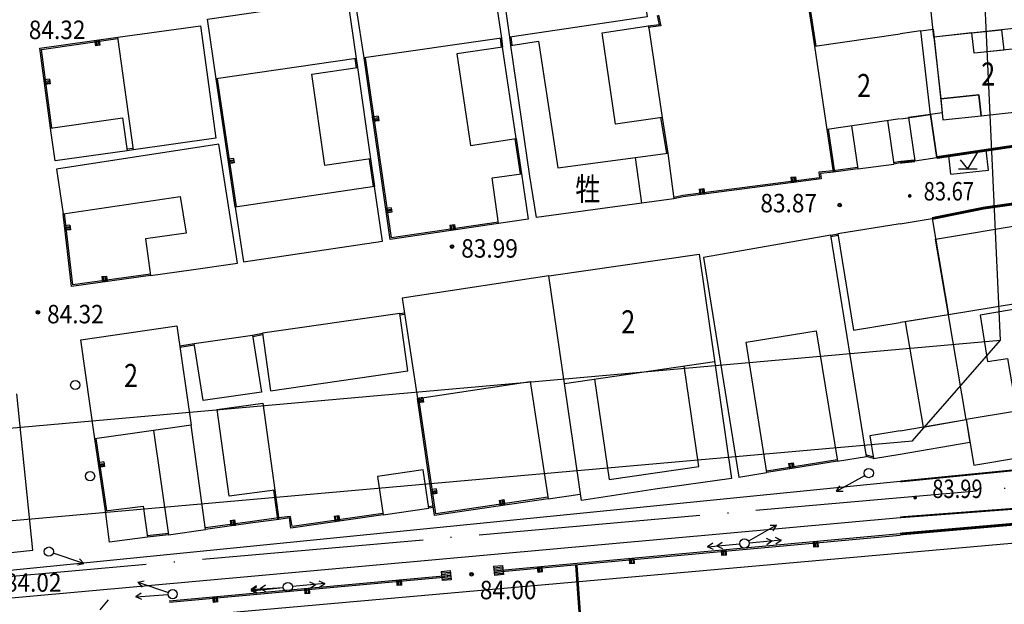
# Model space of a CAD drawing. Extents: x 447074 to 451620, y 3896453 to 3899822.
# Drawn here: x 448905 to 449011, y 3899275 to 3899338 of the extents above; entities that cross this region are included whole.
import ezdxf
from ezdxf.enums import TextEntityAlignment as Align

# ---------------------------------------------------------------- set-up
doc = ezdxf.new("R2010")
doc.units = 0
doc.header["$PDMODE"] = 1
doc.header["$PDSIZE"] = 1
doc.linetypes.add('ACAD_ISO04W100', pattern=[30, 24, -3, 0, -3])
doc.layers.get('0').update_dxf_attribs({"color": 9, "linetype": 'CONTINUOUS'})
for name, color, linetype in [('DLDW', 9, 'CONTINUOUS'), ('DLSS', 9, 'CONTINUOUS'), ('GCD', 9, 'CONTINUOUS'), ('GXYZ', 253, 'CONTINUOUS'), ('JMD', 9, 'CONTINUOUS'), ('KZD', 9, 'CONTINUOUS'), ('ZBTZ', 9, 'CONTINUOUS'), ('ZJ', 9, 'CONTINUOUS'), ('ZXX', 9, 'ACAD_ISO04W100')]:
    doc.layers.add(name, color=color, linetype=linetype)
doc.styles.add('HZ', font='rs.shx', dxfattribs={"width": 0.8, "bigfont": 'hztxt.shx'})
doc.styles.get("Standard").update_dxf_attribs({"font": 'rs.shx', "bigfont": 'hztxt.shx'})
doc.linetypes.add('443', pattern='A,9.4,[169,AAA.SHX,S=1,R=0,X=0,Y=0.15],0.6', length=10)

# ---------------------------------------------------------------- blocks, each defined once
blk = doc.blocks.new('gc123')
for p, q in [((0, 0), (1.2, 2)), ((-1, 0), (1, 0)), ((0, 0), (-0.8, 1))]:
    blk.add_line(p, q)
blk = doc.blocks.new('GC200')
at = {"linetype": 'Continuous', "const_width": 0.2, "flags": 128}
blk.add_lwpolyline([(-0.1, 0, 1), (0.1, 0, 1)], format="xyb", close=True, dxfattribs=at)

msp = doc.modelspace()

# ---------------------------------------------------------------- linework, layer by layer
at = {"color": 252, "linetype": 'Continuous', "flags": 128}
for points in [[(449003.27279, 3899327.72586), (449003.96419, 3899323.06384)], [(449000.89769, 3899327.38438), (449001.59065, 3899322.71183)]]:
    msp.add_lwpolyline(points, dxfattribs=at)
at = {"color": 2, "linetype": 'ACAD_ISO04W100', "flags": 128}
msp.add_lwpolyline([(448834.45835, 3899271.59935), (449317.84532, 3899314.40619)], dxfattribs=at)
at = {"color": 1, "linetype": 'ByBlock', "flags": 128}
msp.add_lwpolyline([(448864.15672, 3899268.20584), (449192.49003, 3899297.28174), (449203.68029, 3899288.23969), (449228.18216, 3899090.42704), (449219.45775, 3899079.54118), (448847.35096, 3899043.58873), (448838.14283, 3899052.5992), (448853.45018, 3899257.35156)], close=True, dxfattribs=at)
at = {"layer": 'DLDW', "color": 252, "linetype": 'Continuous'}
msp.add_lwpolyline([(448972.00858, 3899318.13223), (448960.61022, 3899316.558), (448959.88995, 3899321.06665), (448957.83648, 3899335.20652), (448960.80193, 3899335.66051), (448962.89847, 3899321.96592), (448971.33138, 3899323.08616)], dxfattribs=at)
at = {"layer": 'DLSS', "color": 252, "linetype": 'Continuous', "elevation": 83.658, "flags": 128}
msp.add_lwpolyline([(449009.55285, 3899321.71437), (449009.31916, 3899323.858)], dxfattribs=at)
at = {"layer": 'DLSS', "color": 252, "linetype": 'Continuous', "flags": 128}
for points in [[(449005.46754, 3899321.25631), (449005.2497, 3899323.25449)], [(449005.46754, 3899321.25631), (449009.55285, 3899321.71437)]]:
    msp.add_lwpolyline(points, dxfattribs=at)
at = {"layer": 'DLSS', "color": 252, "linetype": 'Continuous', "const_width": 0.2, "flags": 128}
for points, elevation in [([(449000, 3899287.98716), (449020.133, 3899289.975)], 83.934), ([(449020.406, 3899285.64), (449000, 3899284.10587)], 83.923)]:
    msp.add_lwpolyline(points, dxfattribs=dict(at, elevation=elevation))
at = {"layer": 'DLSS', "color": 252, "linetype": 'Continuous'}
for points in [[(449000, 3899287.98716), (448888.38993, 3899276.83305), (448851.55588, 3899274.44033), (448848.71324, 3899276.40176)], [(448848.09954, 3899267.47451), (448848.15058, 3899270.367), (449000, 3899284.10587)]]:
    msp.add_lwpolyline(points, dxfattribs=at)
at = {"layer": 'GCD', "color": 252, "linetype": 'Continuous'}
for centre, radius in [((448993.44393, 3899317.91572), 0.2), ((448993.44393, 3899317.91572), 0.1), ((448951.45038, 3899313.42697), 0.2), ((448951.45038, 3899313.42697), 0.1), ((448906.59039, 3899306.31126), 0.2), ((448906.59039, 3899306.31126), 0.1), ((448953.57317, 3899277.94723), 0.2), ((448953.57317, 3899277.94723), 0.1)]:
    msp.add_circle(centre, radius, dxfattribs=at)
at = {"layer": 'GXYZ', "color": 252, "linetype": 'Continuous'}
for p, q in [((448993.11438, 3899286.92934), (448996.16065, 3899288.65276)), ((448993.11438, 3899286.92934), (448993.46948, 3899287.53236)), ((448993.11438, 3899286.92934), (448993.81416, 3899286.92311)), ((448986.25138, 3899282.64447), (448986.60648, 3899283.2475)), ((448985.47624, 3899281.84839), (448986.11209, 3899281.55611)), ((448979.77966, 3899280.60683), (448979.14313, 3899280.89765)), ((448980.70859, 3899281.39872), (448980.13861, 3899280.9927)), ((448980.77513, 3899280.70189), (448980.13861, 3899280.9927)), ((448985.54116, 3899281.15141), (448986.11209, 3899281.55611)), ((448986.53685, 3899281.24416), (448987.10778, 3899281.64885)), ((448910.88019, 3899278.96117), (448911.56702, 3899279.09534)), ((448917.41382, 3899277.08715), (448918.10065, 3899277.22131)), ((448917.41382, 3899277.08715), (448920.72401, 3899275.9502)), ((448917.41382, 3899277.08715), (448917.87326, 3899276.55927)), ((448930.26314, 3899276.54844), (448929.69715, 3899276.13686)), ((448931.26306, 3899276.74487), (448930.68187, 3899276.35506)), ((448936.02502, 3899277.132), (448936.66155, 3899276.84119)), ((448936.09156, 3899276.43517), (448936.66155, 3899276.84119)), ((448937.08703, 3899276.53023), (448937.65702, 3899276.93625)), ((448917.78684, 3899275.90293), (448917.20641, 3899275.51198)), ((448930.3122, 3899275.97945), (448929.68412, 3899276.28807)), ((448931.30995, 3899276.04644), (448930.68187, 3899276.35506))]:
    msp.add_line(p, q, dxfattribs=at)
for points in [[(448985.9067, 3899283.25373), (448986.60648, 3899283.2475), (448983.5602, 3899281.52407)], [(448986.47193, 3899281.94114), (448987.10778, 3899281.64885), (448983.62287, 3899281.32424)], [(448979.71312, 3899281.30367), (448979.14313, 3899280.89765), (448982.62729, 3899281.23034)], [(448911.10758, 3899279.62321), (448911.56702, 3899279.09534), (448908.25684, 3899280.23228)], [(448930.26531, 3899276.67788), (448929.68412, 3899276.28807), (448933.17625, 3899276.52253)], [(448930.33649, 3899275.85229), (448929.69715, 3899276.13686), (448933.17788, 3899276.50363)], [(448937.02049, 3899277.22706), (448937.65702, 3899276.93625), (448934.17287, 3899276.60355)], [(448917.8351, 3899275.2046), (448917.20641, 3899275.51198), (448920.69808, 3899275.75331)]]:
    msp.add_lwpolyline(points, dxfattribs=at)
for centre in [(448996.59584, 3899288.89897), (448983.12502, 3899281.27787), (448983.12502, 3899281.27787), (448983.12502, 3899281.27787), (448907.78395, 3899280.3947), (448933.67513, 3899276.55603), (448933.67513, 3899276.55603), (448933.67513, 3899276.55603), (448921.19689, 3899275.78778), (448921.19689, 3899275.78778)]:
    msp.add_circle(centre, 0.5, dxfattribs=at)
for p in [(448996.59584, 3899288.89897), (448983.12502, 3899281.27787), (448907.78395, 3899280.3947), (448933.67513, 3899276.55603), (448921.19689, 3899275.78778), (448921.19689, 3899275.78778)]:
    msp.add_point(p, dxfattribs=at)
at = {"layer": 'JMD', "color": 252, "linetype": 'Continuous'}
for p, q in [((448912.87578, 3899335.77073), (448912.96022, 3899335.1767)), ((448913.05922, 3899335.19077), (448912.97479, 3899335.7848)), ((448913.1233, 3899335.80591), (448913.20773, 3899335.21188)), ((448913.35624, 3899335.23299), (448913.2718, 3899335.82702)), ((448907.86146, 3899331.54716), (448907.26673, 3899331.46781)), ((448907.28657, 3899331.31913), (448907.8813, 3899331.39848)), ((448907.90114, 3899331.2498), (448907.30641, 3899331.17044)), ((448907.31964, 3899331.07132), (448907.91437, 3899331.15068)), ((448943.43988, 3899327.53206), (448942.84603, 3899327.44636)), ((448942.86746, 3899327.2979), (448943.46131, 3899327.3836)), ((448943.48273, 3899327.23514), (448942.88888, 3899327.14944)), ((448942.90317, 3899327.05046), (448943.49702, 3899327.13616)), ((448927.78865, 3899322.9744), (448927.19515, 3899322.88637)), ((448927.21716, 3899322.73799), (448927.81066, 3899322.82602)), ((448927.83267, 3899322.67765), (448927.23916, 3899322.58961)), ((448927.25384, 3899322.4907), (448927.84734, 3899322.57873)), ((448988.14808, 3899320.92845), (448988.22533, 3899320.33345)), ((448988.37408, 3899320.35276), (448988.29683, 3899320.94777)), ((448988.44559, 3899320.96708), (448988.52283, 3899320.37207)), ((448988.622, 3899320.38495), (448988.54475, 3899320.97995)), ((448978.23131, 3899319.64098), (448978.30856, 3899319.04598)), ((448978.45731, 3899319.06529), (448978.38006, 3899319.66029)), ((448978.52881, 3899319.67961), (448978.60606, 3899319.0846)), ((448978.70523, 3899319.09748), (448978.62798, 3899319.69248)), ((448944.86819, 3899317.63459), (448944.27435, 3899317.54889)), ((448944.29577, 3899317.40043), (448944.88962, 3899317.48613)), ((448944.91104, 3899317.33767), (448944.3172, 3899317.25197)), ((448944.33148, 3899317.15299), (448944.92533, 3899317.23869)), ((448910.06786, 3899315.75063), (448909.47199, 3899315.68032)), ((448909.48957, 3899315.53135), (448910.08543, 3899315.60166)), ((448910.10301, 3899315.4527), (448909.50715, 3899315.38239)), ((448909.51886, 3899315.28308), (448910.11473, 3899315.35339)), ((448951.21144, 3899315.75359), (448951.29901, 3899315.16001)), ((448951.44741, 3899315.18191), (448951.35984, 3899315.77548)), ((448951.50823, 3899315.79737), (448951.5958, 3899315.2038)), ((448951.69473, 3899315.21839), (448951.60716, 3899315.81197)), ((448913.52568, 3899310.17087), (448913.60685, 3899309.57638)), ((448913.75547, 3899309.59668), (448913.6743, 3899310.19116)), ((448913.82292, 3899310.21146), (448913.90409, 3899309.61697)), ((448914.00318, 3899309.6305), (448913.922, 3899310.22498)), ((448948.29489, 3899297.06992), (448947.70124, 3899296.98282)), ((448947.72301, 3899296.83441), (448948.31666, 3899296.92151)), ((448948.33843, 3899296.77309), (448947.74479, 3899296.686)), ((448947.75931, 3899296.58706), (448948.35295, 3899296.67415)), ((448913.74196, 3899290.09914), (448913.14848, 3899290.01091)), ((448913.17054, 3899289.86254), (448913.76402, 3899289.95077)), ((448913.78608, 3899289.8024), (448913.1926, 3899289.71417)), ((448913.2073, 3899289.61525), (448913.80078, 3899289.70348)), ((448987.91149, 3899289.9387), (448988.00622, 3899289.34623)), ((448988.15434, 3899289.36991), (448988.05961, 3899289.96239)), ((448988.20773, 3899289.98607), (448988.30246, 3899289.3936)), ((448988.40121, 3899289.40939), (448988.30647, 3899290.00186)), ((448949.74651, 3899287.17584), (448949.15286, 3899287.08874)), ((448949.17464, 3899286.94033), (448949.76828, 3899287.02743)), ((448949.79006, 3899286.87902), (448949.19641, 3899286.79192)), ((448949.21093, 3899286.69298), (448949.80457, 3899286.78008)), ((448956.8712, 3899285.99097), (448956.95949, 3899285.3975)), ((448957.0584, 3899285.41222), (448956.97011, 3899286.00568)), ((448956.57447, 3899285.94683), (448956.66275, 3899285.35336)), ((448956.81112, 3899285.37543), (448956.72283, 3899285.9689)), ((448938.69953, 3899284.22306), (448938.78514, 3899283.6292)), ((448938.93361, 3899283.65061), (448938.848, 3899284.24447)), ((448938.99646, 3899284.26587), (448939.08208, 3899283.67201)), ((448939.18105, 3899283.68628), (448939.09544, 3899284.28014)), ((448927.41074, 3899283.76705), (448927.49075, 3899283.17241)), ((448927.63941, 3899283.19242), (448927.5594, 3899283.78706)), ((448927.70806, 3899283.80706), (448927.78807, 3899283.21242)), ((448927.88718, 3899283.22576), (448927.80717, 3899283.8204)), ((448990.69229, 3899281.48922), (448990.74702, 3899280.89173)), ((448990.84661, 3899280.90085), (448990.79187, 3899281.49835)), ((448990.94124, 3899281.51203), (448990.99598, 3899280.91453)), ((448991.14535, 3899280.92822), (448991.09062, 3899281.52571)), ((448970.77568, 3899279.66472), (448970.83042, 3899279.06722)), ((448970.93, 3899279.07634), (448970.87526, 3899279.67384)), ((448971.02464, 3899279.68752), (448971.07937, 3899279.09002)), ((448971.22875, 3899279.10371), (448971.17401, 3899279.70121)), ((448980.73398, 3899280.57697), (448980.78872, 3899279.97947)), ((448980.8883, 3899279.98859), (448980.83357, 3899280.58609)), ((448980.98294, 3899280.59978), (448981.03768, 3899280.00228)), ((448981.18705, 3899280.01596), (448981.13232, 3899280.61346)), ((448955.93858, 3899278.80761), (448956.03662, 3899277.81243)), ((448955.95496, 3899278.64141), (448956.95014, 3899278.73945)), ((448955.97123, 3899278.47621), (448956.96641, 3899278.57425)), ((448960.81738, 3899278.75246), (448960.87211, 3899278.15496)), ((448960.9717, 3899278.16408), (448960.91696, 3899278.76158)), ((448961.06634, 3899278.77527), (448961.12107, 3899278.17777)), ((448961.27045, 3899278.19145), (448961.21571, 3899278.78895)), ((448950.27373, 3899278.24955), (448950.37177, 3899277.25437)), ((448950.2901, 3899278.08336), (448951.28529, 3899278.18139)), ((448950.30638, 3899277.91816), (448951.30156, 3899278.01619)), ((448950.32275, 3899277.75196), (448951.31793, 3899277.85)), ((448950.33912, 3899277.58577), (448951.33431, 3899277.6838)), ((448950.3554, 3899277.42057), (448951.35058, 3899277.5186)), ((448955.9876, 3899278.31002), (448956.98279, 3899278.40805)), ((448956.00397, 3899278.14382), (448956.99916, 3899278.24186)), ((448956.02025, 3899277.97862), (448957.01543, 3899278.07666)), ((448935.60721, 3899276.41517), (448935.66178, 3899275.81766)), ((448935.76136, 3899275.82675), (448935.70679, 3899276.42427)), ((448935.85617, 3899276.43791), (448935.91074, 3899275.8404)), ((448936.06012, 3899275.85404), (448936.00555, 3899276.45155)), ((448945.56576, 3899277.32467), (448945.62033, 3899276.72715)), ((448945.71992, 3899276.73625), (448945.66535, 3899277.33376)), ((448945.81473, 3899277.3474), (448945.8693, 3899276.74989)), ((448946.01867, 3899276.76353), (448945.9641, 3899277.36105)), ((448925.64865, 3899275.50568), (448925.70322, 3899274.90816)), ((448925.80281, 3899274.91726), (448925.74824, 3899275.51477)), ((448925.89762, 3899275.52842), (448925.95218, 3899274.9309)), ((448926.10156, 3899274.94454), (448926.04699, 3899275.54206)), ((448913.3345, 3899274.096), (448914.24758, 3899275.17594))]:
    msp.add_line(p, q, dxfattribs=at)
at = {"layer": 'JMD', "color": 252, "linetype": 'Continuous', "flags": 128}
for points in [[(449003.65539, 3899336.1066), (449002.94199, 3899342.65002), (449012.97954, 3899343.63296), (449013.65067, 3899337.19641)], [(449003.27279, 3899327.72586), (449002.24754, 3899336.76916), (449003.56265, 3899336.95723), (449004.549, 3899327.90968)], [(449008.01687, 3899334.35373), (449007.77679, 3899336.55591), (449010.99036, 3899336.90624), (449011.23043, 3899334.70406)], [(449008.75468, 3899327.58589), (449008.50614, 3899329.86571), (449004.38474, 3899329.4164), (449004.63328, 3899327.13659)], [(449003.96419, 3899323.06384), (449003.27279, 3899327.72586), (449000.89769, 3899327.38438), (449001.59065, 3899322.71183)], [(449003.84032, 3899314.21767), (449013.74644, 3899315.88676), (449015.13087, 3899307.66183), (449005.21566, 3899306.04853)], [(449007.13013, 3899294.69242), (449007.96088, 3899289.76191), (449017.867, 3899291.431), (449015.22603, 3899307.10534), (449008.66585, 3899305.99102), (449009.46499, 3899300.99683), (449011.61743, 3899301.28864), (449012.5988, 3899295.61384)], [(449007.13013, 3899294.69242), (449005.21566, 3899306.04853), (449000.53984, 3899305.28774), (449002.46968, 3899293.88782), (449002.46968, 3899293.88782), (449002.46968, 3899293.88782)]]:
    msp.add_lwpolyline(points, close=True, dxfattribs=at)
at = {"layer": 'JMD', "color": 252, "linetype": 'Continuous'}
for points in [[(448957.71813, 3899336.11079), (448956.94309, 3899341.49343), (448971.82969, 3899343.52842), (448972.59873, 3899338.29921), (448957.71813, 3899336.11079)], [(448956.01702, 3899341.34651), (448956.82501, 3899336.00195), (448941.92118, 3899333.85517), (448941.11319, 3899339.19972)], [(448941.07045, 3899333.80625), (448925.90554, 3899331.58057), (448924.98012, 3899338.06665), (448940.14503, 3899340.29233), (448941.07045, 3899333.80625)], [(448973.68822, 3899338.45226), (448973.88562, 3899337.44429), (448972.69817, 3899337.3075)], [(448973.83543, 3899338.48109), (448974.06401, 3899337.31384), (448972.71534, 3899337.15849)], [(448990.74286, 3899335.1151), (448990.18547, 3899338.874)], [(448990.89124, 3899335.13711), (448990.33385, 3899338.896)], [(448915.24503, 3899336.10749), (448924.21159, 3899337.33739), (448925.8676, 3899325.15002), (448916.9482, 3899323.90508), (448915.24503, 3899336.10749)], [(448967.6985, 3899336.5678), (448972.74423, 3899337.30985), (448974.19923, 3899327.41627), (448969.1535, 3899326.67422), (448967.6985, 3899336.5678)], [(448957.98521, 3899335.22598), (448957.86686, 3899336.13026)], [(449000, 3899327.25532), (448992.09783, 3899326.1192), (448990.74286, 3899335.1151), (449000, 3899336.44603)], [(448907.96111, 3899326.26393), (448906.80767, 3899334.9082), (448915.24503, 3899336.10749)], [(448908.10979, 3899326.28377), (448906.97602, 3899334.78063), (448915.26614, 3899335.95899)], [(448913.35624, 3899335.23299), (448912.86121, 3899335.16263), (448912.77678, 3899335.75666), (448913.2718, 3899335.82702)], [(448956.67569, 3899335.98765), (448956.76846, 3899335.01874)], [(448956.82501, 3899336.00195), (448956.91778, 3899335.03304)], [(448957.83648, 3899335.20652), (448957.71813, 3899336.11079)], [(448956.91778, 3899335.03304), (448951.97373, 3899334.28714), (448953.46752, 3899324.38582), (448958.41157, 3899325.13171), (448956.91778, 3899335.03304)], [(448940.92196, 3899333.78507), (448941.0632, 3899332.79509)], [(448941.07045, 3899333.80625), (448941.2117, 3899332.81628)], [(448956.4928, 3899315.92623), (448944.75833, 3899314.1951), (448941.92118, 3899333.85517)], [(448956.47091, 3899316.07462), (448944.8853, 3899314.36546), (448942.06964, 3899333.87659)], [(448936.26183, 3899332.11004), (448941.2117, 3899332.81628), (448942.62418, 3899322.91654), (448937.67431, 3899322.2103), (448936.26183, 3899332.11004)], [(448907.86146, 3899331.54716), (448907.92759, 3899331.05156), (448907.33286, 3899330.9722), (448907.26673, 3899331.46781)], [(448927.96545, 3899317.69319), (448925.90554, 3899331.58057)], [(448928.11382, 3899317.71519), (448926.05392, 3899331.60257)], [(448908.46368, 3899322.72084), (448907.96111, 3899326.26393), (448915.75234, 3899327.3514), (448916.25492, 3899323.80832), (448908.46368, 3899322.72084)], [(448943.43988, 3899327.53206), (448943.5113, 3899327.03719), (448942.91745, 3899326.95149), (448942.84603, 3899327.44636)], [(448974.05112, 3899327.39252), (448974.67152, 3899323.52318)], [(448974.19923, 3899327.41627), (448974.81962, 3899323.54693)], [(448998.63434, 3899327.05897), (448999.30972, 3899322.36143)], [(448992.76668, 3899321.46704), (448992.09783, 3899326.1192)], [(448992.91516, 3899321.48839), (448992.2463, 3899326.14055)], [(448994.73564, 3899326.49845), (448995.4045, 3899321.84628), (448999.31975, 3899322.36288)], [(448918.24962, 3899314.24741), (448918.80858, 3899310.28666), (448923.20288, 3899310.89858), (448928.2128, 3899311.61384), (448926.20371, 3899324.53017), (448908.60136, 3899321.79218), (448909.31953, 3899316.97239), (448922.01597, 3899318.86422), (448922.64392, 3899314.85934), (448918.24962, 3899314.24741)], [(448958.26328, 3899325.10913), (448958.84549, 3899321.28649)], [(448958.41157, 3899325.13171), (448958.99378, 3899321.30908)], [(448916.92746, 3899324.05364), (448916.23418, 3899323.95688)], [(448916.9482, 3899323.90508), (448916.25492, 3899323.80832)], [(448975.49683, 3899318.593), (448972.00858, 3899318.13223), (448971.33138, 3899323.08616), (448974.81962, 3899323.54693), (448975.49683, 3899318.593)], [(448927.78865, 3899322.9744), (448927.86202, 3899322.47981), (448927.26851, 3899322.39178), (448927.19515, 3899322.88637)], [(448942.47568, 3899322.89535), (448942.89943, 3899319.92543)], [(448942.62418, 3899322.91654), (448943.04792, 3899319.94661)], [(449000, 3899322.62798), (448999.28518, 3899322.50941)], [(449000, 3899322.47593), (448999.30972, 3899322.36143)], [(448959.68237, 3899316.3838), (448956.4928, 3899315.92623), (448955.80422, 3899320.85151), (448958.99378, 3899321.30908), (448959.68237, 3899316.3838)], [(448992.75395, 3899321.6165), (448991.18747, 3899321.48305), (448991.26301, 3899320.87908), (448976.45025, 3899318.95598), (448975.46465, 3899318.73951)], [(448992.76668, 3899321.46704), (448991.35568, 3899321.34684), (448991.43037, 3899320.74955), (448976.47604, 3899318.80807), (448975.49683, 3899318.593)], [(448995.38315, 3899321.99476), (448992.74534, 3899321.61551)], [(448995.4045, 3899321.84628), (448992.76668, 3899321.46704)], [(448988.14808, 3899320.92845), (448988.64392, 3899320.99283), (448988.72117, 3899320.39782), (448988.22533, 3899320.33345)], [(448927.96545, 3899317.69319), (448928.85205, 3899311.75905), (448943.93453, 3899314.01248), (448943.04792, 3899319.94661), (448927.96545, 3899317.69319)], [(448978.23131, 3899319.64098), (448978.72715, 3899319.70536), (448978.80439, 3899319.11035), (448978.30856, 3899319.04598)], [(448918.80858, 3899310.28666), (448910.24636, 3899309.11752), (448909.31953, 3899316.97239)], [(448918.78829, 3899310.43528), (448910.37743, 3899309.28681), (448909.4685, 3899316.98997)], [(448944.86819, 3899317.63459), (448944.93961, 3899317.13972), (448944.34576, 3899317.05402), (448944.27435, 3899317.54889)], [(449000, 3899315.90001), (448993.2267, 3899314.79794), (448994.9228, 3899304.37379), (449000, 3899305.1999)], [(448910.06786, 3899315.75063), (448910.12645, 3899315.25407), (448909.53058, 3899315.18377), (448909.47199, 3899315.68032)], [(448951.21144, 3899315.75359), (448951.70609, 3899315.82656), (448951.79366, 3899315.23299), (448951.29901, 3899315.16001)], [(448992.47627, 3899314.66162), (448993.2267, 3899314.79794)], [(448992.47627, 3899314.66162), (448978.69075, 3899312.24308), (448982.50213, 3899288.46468), (448985.56302, 3899288.95558), (448983.29857, 3899303.07515), (448990.90989, 3899304.29214), (448993.19037, 3899290.17515), (448996.34942, 3899290.68546), (448992.47627, 3899314.66162)], [(448992.50308, 3899314.51403), (448993.25351, 3899314.65035)], [(448961.93437, 3899310.26297), (448978.20806, 3899312.61224), (448981.73112, 3899288.32425), (448973.44336, 3899287.16503), (448965.46278, 3899285.94055), (448961.93437, 3899310.26297)], [(448913.52568, 3899310.17087), (448914.02108, 3899310.23851), (448914.10226, 3899309.64403), (448913.60685, 3899309.57638)], [(448961.93437, 3899310.26297), (448946.04866, 3899307.84654), (448947.70288, 3899296.97163), (448959.92306, 3899298.83049), (448961.85561, 3899286.12587), (448965.32025, 3899286.62209)], [(448945.7886, 3899306.19053), (448946.28898, 3899306.26664)], [(448930.90805, 3899304.05597), (448931.8026, 3899297.8198), (448946.68316, 3899299.95436), (448945.7886, 3899306.19053), (448930.90805, 3899304.05597)], [(448945.81116, 3899306.04223), (448946.31154, 3899306.11835)], [(448923.1825, 3899294.10403), (448912.76258, 3899292.60663), (448911.23758, 3899303.33832), (448921.65751, 3899304.83572), (448923.1825, 3899294.10403)], [(448930.80982, 3899297.66032), (448924.50316, 3899296.76548), (448923.52917, 3899302.94065), (448929.83583, 3899303.83549), (448930.80982, 3899297.66032)], [(448929.83583, 3899303.83549), (448930.90805, 3899304.05597)], [(448929.86604, 3899303.68857), (448930.93826, 3899303.90904)], [(448921.95854, 3899302.66618), (448923.52917, 3899302.94065)], [(448921.98436, 3899302.51842), (448923.555, 3899302.79289)], [(448963.62447, 3899298.6126), (448979.89435, 3899300.98697)], [(448966.87223, 3899299.08375), (448968.46696, 3899288.19996), (448978.20503, 3899289.62682), (448976.6103, 3899300.5106)], [(448893.27022, 3899286.80587), (448901.2403, 3899287.594), (448901.98012, 3899280.11254), (448906.05841, 3899280.53392), (448904.32051, 3899297.46889)], [(448948.29489, 3899297.06992), (448948.36747, 3899296.57521), (448947.77382, 3899296.48812), (448947.70124, 3899296.98282)], [(448961.85561, 3899286.12587), (448949.56244, 3899284.29708), (448947.70288, 3899296.97163)], [(448961.83353, 3899286.27424), (448949.68904, 3899284.46756), (448947.85129, 3899296.99341)], [(448926.01832, 3899295.79444), (448930.97228, 3899296.47137), (448932.25846, 3899287.05884), (448927.30449, 3899286.38191), (448926.01832, 3899295.79444)], [(448919.12947, 3899293.52158), (448920.75603, 3899282.20284), (448924.75933, 3899282.80488), (448923.1825, 3899294.10403)], [(449000, 3899293.46145), (448996.70707, 3899292.93876), (448997.09899, 3899290.46968), (449000, 3899290.93015)], [(448913.92051, 3899284.81798), (448912.76258, 3899292.60663)], [(448914.06888, 3899284.84004), (448912.91095, 3899292.62869)], [(448993.16669, 3899290.32326), (448985.53933, 3899289.10369)], [(448997.09899, 3899290.46968), (448996.34942, 3899290.68546)], [(448997.14049, 3899290.61382), (448996.39092, 3899290.82961)], [(448913.74196, 3899290.09914), (448913.81549, 3899289.60457), (448913.22201, 3899289.51634), (448913.14848, 3899290.01091)], [(448948.33096, 3899289.24881), (448943.38212, 3899288.53535), (448943.98142, 3899284.37833), (448948.93026, 3899285.09178), (448948.33096, 3899289.24881)], [(448993.19037, 3899290.17515), (448985.56302, 3899288.95558)], [(448987.91149, 3899289.9387), (448988.40522, 3899290.01765), (448988.49995, 3899289.42517), (448988.00622, 3899289.34623)], [(448932.25846, 3899287.05884), (448932.6917, 3899283.8883)], [(448949.74651, 3899287.17584), (448949.81909, 3899286.68113), (448949.22544, 3899286.59404), (448949.15286, 3899287.08874)], [(448932.10984, 3899287.03853), (448932.54308, 3899283.86799)], [(448956.57447, 3899285.94683), (448957.06902, 3899286.0204), (448957.15731, 3899285.42693), (448956.66275, 3899285.35336)], [(448914.36349, 3899281.4306), (448913.92051, 3899284.81798), (448918.01233, 3899285.33035), (448918.45531, 3899281.94297), (448914.36349, 3899281.4306)], [(448949.41321, 3899285.31425), (448948.90849, 3899285.2402)], [(448949.43498, 3899285.16583), (448948.93026, 3899285.09178)], [(448932.67086, 3899284.03685), (448929.8526, 3899283.64157), (448924.73933, 3899282.95354)], [(448932.6917, 3899283.8883), (448929.87302, 3899283.49297), (448924.75933, 3899282.80488)], [(448943.96002, 3899284.5268), (448934.12149, 3899283.10841), (448933.97044, 3899284.21435), (448932.6714, 3899284.03692)], [(448943.98142, 3899284.37833), (448933.99332, 3899282.93839), (448933.84212, 3899284.04543), (448932.6917, 3899283.8883)], [(448938.69953, 3899284.22306), (448939.19441, 3899284.29441), (448939.28003, 3899283.70055), (448938.78514, 3899283.6292)], [(448927.41074, 3899283.76705), (448927.90627, 3899283.83373), (448927.98629, 3899283.23909), (448927.49075, 3899283.17241)], [(448920.7392, 3899282.35189), (448918.43847, 3899282.09202)], [(448920.75603, 3899282.20284), (448918.45531, 3899281.94297)], [(448955.9876, 3899278.31002), (449000, 3899282.34188)], [(448956.00129, 3899278.16064), (449000, 3899282.19125)], [(448991.14535, 3899280.92822), (448990.64744, 3899280.8826), (448990.5927, 3899281.4801), (448991.09062, 3899281.52571)], [(448971.22875, 3899279.10371), (448970.73083, 3899279.05809), (448970.6761, 3899279.65559), (448971.17401, 3899279.70121)], [(448981.18705, 3899280.01596), (448980.68914, 3899279.97035), (448980.6344, 3899280.56785), (448981.13232, 3899280.61346)], [(448955.93858, 3899278.80761), (448956.93377, 3899278.90565), (448957.0318, 3899277.91046), (448956.03662, 3899277.81243)], [(448961.27045, 3899278.19145), (448960.77253, 3899278.14584), (448960.7178, 3899278.74334), (448961.21571, 3899278.78895)], [(448964.81016, 3899278.91174), (448965.75801, 3899265.72885), (448962.07008, 3899265.38958)], [(448964.95977, 3899278.9225), (448965.91817, 3899265.59295), (448962.08382, 3899265.24021)], [(448920.81875, 3899275.06457), (448951.31793, 3899277.85)], [(448920.83239, 3899274.9152), (448951.33158, 3899277.70062)], [(448950.27373, 3899278.24955), (448951.26892, 3899278.34759), (448951.36695, 3899277.35241), (448950.37177, 3899277.25437)], [(448936.06012, 3899275.85404), (448935.56219, 3899275.80856), (448935.50762, 3899276.40608), (448936.00555, 3899276.45155)], [(448946.01867, 3899276.76353), (448945.52075, 3899276.71806), (448945.46618, 3899277.31557), (448945.9641, 3899277.36105)], [(448926.10156, 3899274.94454), (448925.60364, 3899274.89907), (448925.54907, 3899275.49658), (448926.04699, 3899275.54206)]]:
    msp.add_lwpolyline(points, dxfattribs=at)
at = {"layer": 'JMD', "color": 252, "linetype": 'Continuous', "flags": 128}
for points in [[(449000.06473, 3899327.26462), (449003.27279, 3899327.72586), (449002.24754, 3899336.76916), (449000, 3899336.44603)], [(449000, 3899315.90001), (449003.462, 3899316.463), (449005.21566, 3899306.04853), (449000.02543, 3899305.20404)], [(449000, 3899293.46145), (449007.13013, 3899294.69242), (449007.55028, 3899292.19885), (449000, 3899290.9267)]]:
    msp.add_lwpolyline(points, dxfattribs=at)
msp.add_lwpolyline([(449014.54393, 3899335.06529), (449008.01687, 3899334.35373), (449007.77679, 3899336.55591), (449003.65539, 3899336.1066), (449004.38474, 3899329.4164), (449008.50614, 3899329.86571), (449008.75468, 3899327.58589), (449013.62973, 3899328.11735), (449013.3812, 3899330.39717), (449015.0332, 3899330.57726, 0.26138776), (449014.54393, 3899335.06529)], format="xyb", dxfattribs=at)
at = {"layer": 'JMD', "color": 252, "linetype": '443', "const_width": 0.3, "flags": 128}
for points in [[(449003.96419, 3899323.06384), (449016.325, 3899324.897), (449015.38732, 3899332.01395)], [(449001.59065, 3899322.71183), (449000.00065, 3899322.55067)]]:
    msp.add_lwpolyline(points, dxfattribs=at)
for points, elevation in [([(449017.74166, 3899306.5151), (449016.641, 3899318.657), (449009.097, 3899317.601), (449003.462, 3899316.463)], 84.085), ([(449219.284, 3899116.844), (449210.074, 3899213.302), (449201.781, 3899300.233), (449068.438, 3899287.68), (449068.4, 3899288.224), (449000, 3899282.29702)], 83.566)]:
    msp.add_lwpolyline(points, dxfattribs=dict(at, elevation=elevation))
at = {"layer": 'KZD', "color": 252, "linetype": 'Continuous'}
msp.add_point((448910.50403, 3899279.90778), dxfattribs=at)
at = {"layer": 'ZBTZ', "color": 252, "linetype": 'Continuous'}
for centre in [(448910.64122, 3899298.43227), (448912.24602, 3899288.56188)]:
    msp.add_circle(centre, 0.5, dxfattribs=at)
at = {"layer": 'ZXX', "color": 3, "linetype": 'ByBlock', "ltscale": 2, "flags": 128}
msp.add_lwpolyline([(448868.59941, 3899584.29151), (448878.061, 3899542.00596), (448884.7547, 3899501.16284), (448886.07376, 3899461.61653), (448885.65748, 3899419.69625), (448879.35845, 3899336.09476), (448876.77553, 3899301.31636), (448885.99591, 3899292.22593), (449010.84635, 3899303.28219)], dxfattribs=at)
at = {"layer": 'ZXX', "color": 1, "linetype": 'ByBlock', "ltscale": 2, "flags": 128}
msp.add_lwpolyline([(448849.08202, 3899579.9244), (448858.41762, 3899538.20194), (448864.80891, 3899499.20402), (448866.07044, 3899461.38235), (448865.66495, 3899420.54779), (448859.41418, 3899337.58673), (448855.83715, 3899289.423), (448865.05753, 3899280.33257), (449001.34321, 3899292.40149), (449010.84676, 3899303.27313), (448998.3777, 3899575.55729)], dxfattribs=at)

# ---------------------------------------------------------------- block references
at = {"layer": 'GCD', "color": 252, "linetype": 'Continuous'}
for p in [(449001.02861, 3899318.90862, 83.666), (449001.61706, 3899286.23919, 83.989)]:
    msp.add_blockref('GC200', p, dxfattribs=at)
at = {"layer": 'ZBTZ', "color": 252, "linetype": 'Continuous'}
msp.add_blockref('gc123', (449007.3229, 3899321.8286), dxfattribs=at)

# ---------------------------------------------------------------- texts
at = {"layer": 'GCD', "color": 252, "linetype": 'Continuous', "width": 0.9}
for s, p in [('84.32', (448905.61007, 3899335.89365)), ('83.87', (448984.85275, 3899317.13031)), ('83.99', (448952.45038, 3899312.22697)), ('84.32', (448907.59039, 3899305.11126)), ('84.02', (448903.01546, 3899276.04517)), ('84.00', (448954.46502, 3899275.2344))]:
    msp.add_text(s, height=2, dxfattribs=at).set_placement(p)
at = {"layer": 'GCD', "color": 252, "linetype": 'Continuous', "style": 'HZ', "width": 0.8}
for s, p in [('83.67', (449005.27042, 3899319.15559)), ('83.99', (449006.20123, 3899286.93934))]:
    msp.add_text(s, height=2, dxfattribs=at).set_placement(p, align=Align.MIDDLE)
at = {"layer": 'ZJ', "color": 252, "linetype": 'Continuous', "style": 'HZ', "width": 0.8}
msp.add_text('2', height=2.5, dxfattribs=at).set_placement((449009.53316, 3899331.78738), align=Align.MIDDLE)
for s, p in [('2', (448995.32823, 3899329.6113)), ('牲', (448964.80951, 3899318.41165)), ('2', (448969.78057, 3899304.0221)), ('2', (448915.92663, 3899298.21495))]:
    msp.add_text(s, height=2.5, dxfattribs=at).set_placement(p)

doc.saveas('drawing.dxf')
